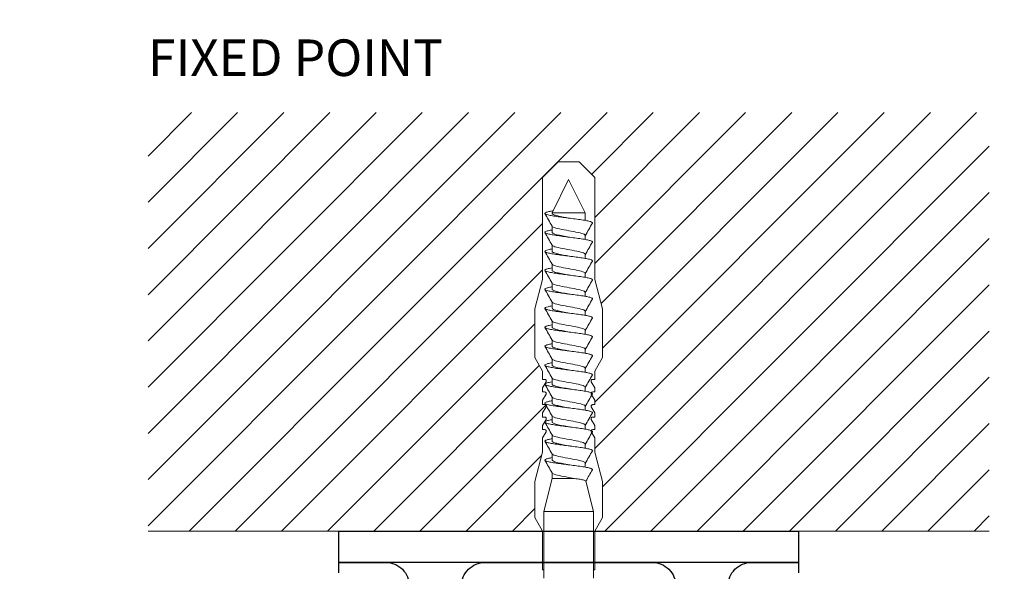
# Model space of a CAD drawing. Units: millimetres. Extents: x -1685 to 11890, y -128 to 6486.
# Drawn here: x 5435 to 5623, y 296 to 402 of the extents above; entities that cross this region are included whole.
import ezdxf

# ---------------------------------------------------------------- set-up
doc = ezdxf.new("R2010")
doc.units = ezdxf.units.MM
for name, color, linetype, lineweight in [('Mauerwerk', 253, 'Continuous', 13), ('Mauerwerk-Schraffur', 253, 'Continuous', 5), ('Spidi-max-Befestigungsschraube', 6, 'Continuous', 15)]:
    doc.layers.add(name, color=color, linetype=linetype, lineweight=lineweight)
for name, color, linetype in [('Spidi-max', 6, 'Continuous'), ('Spidi-max-Isolator', 4, 'Continuous'), ('Text_EN', 7, 'Continuous')]:
    doc.layers.add(name, color=color, linetype=linetype)
doc.styles.add('Text-H1.9', font='arial.ttf', dxfattribs={"height": 1.9})
doc.styles.add('Text-H5', font='arial.ttf', dxfattribs={"height": 5})

msp = doc.modelspace()

# ---------------------------------------------------------------- linework, layer by layer
at = {"layer": 'Mauerwerk'}
for points in [[(5459.117, 303.904), (5495.617, 303.904)], [(5583.617, 303.904), (5620.117, 303.904)]]:
    msp.add_lwpolyline(points, dxfattribs=at)
at = {"layer": 'Mauerwerk-Schraffur', "linetype": 'Continuous'}
for p, q in [((5459.117, 375.604), (5467.417, 383.904)), ((5459.117, 366.765), (5476.256, 383.904)), ((5459.117, 357.927), (5485.095, 383.904)), ((5459.117, 349.088), (5493.934, 383.904)), ((5459.117, 340.249), (5502.773, 383.904)), ((5459.117, 331.41), (5511.611, 383.904)), ((5459.117, 322.571), (5520.45, 383.904)), ((5459.117, 313.732), (5529.289, 383.904)), ((5459.117, 304.894), (5538.128, 383.904)), ((5466.967, 303.904), (5546.967, 383.904)), ((5544.008, 372.107), (5555.806, 383.904)), ((5544.617, 363.877), (5564.644, 383.904)), ((5544.617, 355.038), (5573.483, 383.904)), ((5544.617, 328.522), (5600, 383.904)), ((5544.617, 319.683), (5608.839, 383.904)), ((5545.843, 347.425), (5582.322, 383.904)), ((5546.117, 338.861), (5591.161, 383.904)), ((5546.117, 312.344), (5617.677, 383.904)), ((5546.516, 303.904), (5620.117, 377.505)), ((5555.355, 303.904), (5620.117, 368.666)), ((5475.806, 303.904), (5534.617, 362.716)), ((5564.194, 303.904), (5620.117, 359.828)), ((5484.644, 303.904), (5534.617, 353.877)), ((5573.033, 303.904), (5620.117, 350.989)), ((5493.483, 303.904), (5533.117, 343.538)), ((5581.872, 303.904), (5620.117, 342.15)), ((5502.322, 303.904), (5533.994, 335.576)), ((5590.711, 303.904), (5620.117, 333.311)), ((5511.161, 303.904), (5535.243, 327.986)), ((5543.921, 327.825), (5544.185, 328.09)), ((5599.549, 303.904), (5620.117, 324.472)), ((5520, 303.904), (5534.443, 318.348)), ((5608.388, 303.904), (5620.117, 315.633)), ((5528.839, 303.904), (5533.117, 308.183)), ((5617.227, 303.904), (5620.117, 306.795))]:
    msp.add_line(p, q, dxfattribs=at)
at = {"layer": 'Spidi-max'}
for points in [[(5495.617, 295.904), (5495.617, 297.904), (5504.617, 297.904, -0.4142136), (5509.117, 293.404)], [(5519.117, 293.404, -0.4142136), (5523.617, 297.904), (5555.617, 297.904, -0.4142136), (5560.117, 293.404)], [(5570.117, 293.404, -0.4142136), (5574.617, 297.904), (5583.617, 297.904), (5583.617, 295.904)]]:
    msp.add_lwpolyline(points, format="xyb", dxfattribs=at)
at = {"layer": 'Spidi-max-Befestigungsschraube'}
for p, q in [((5534.617, 371.497), (5537.617, 374.497)), ((5539.617, 374.497), (5537.617, 374.497)), ((5539.617, 374.497), (5541.617, 374.497)), ((5544.617, 371.497), (5541.617, 374.497)), ((5534.617, 351.997), (5534.617, 371.497)), ((5544.617, 351.997), (5544.617, 371.497)), ((5539.617, 371.104), (5536.437, 364.754)), ((5539.617, 371.104), (5542.797, 364.754)), ((5536.437, 364.754), (5542.797, 364.754)), ((5536.437, 364.754), (5536.437, 364.65)), ((5542.797, 364.754), (5542.797, 363.288)), ((5536.437, 362.19), (5536.437, 361.021)), ((5542.797, 360.448), (5542.797, 359.66)), ((5536.437, 358.561), (5536.437, 357.393)), ((5542.797, 356.82), (5542.797, 356.031)), ((5536.437, 354.933), (5536.437, 353.764)), ((5542.797, 353.191), (5542.797, 352.403)), ((5534.617, 351.997), (5533.117, 346.399)), ((5536.437, 351.304), (5536.437, 350.136)), ((5544.617, 351.997), (5546.117, 346.399)), ((5542.797, 349.563), (5542.797, 348.774)), ((5536.437, 347.676), (5536.437, 346.507)), ((5533.117, 337.095), (5533.117, 346.399)), ((5542.797, 345.934), (5542.797, 345.145)), ((5546.117, 337.095), (5546.117, 346.399)), ((5536.437, 344.047), (5536.437, 342.879)), ((5542.797, 342.305), (5542.797, 341.517)), ((5536.437, 340.418), (5536.437, 339.25)), ((5542.797, 338.677), (5542.797, 337.888)), ((5534.617, 334.497), (5533.117, 337.095)), ((5536.437, 336.79), (5536.437, 335.621)), ((5544.617, 334.497), (5546.117, 337.095)), ((5534.617, 332.897), (5534.617, 334.497)), ((5542.797, 335.048), (5542.797, 334.26)), ((5544.617, 332.897), (5544.617, 334.497)), ((5534.617, 331.297), (5535.281, 332.447)), ((5536.437, 333.161), (5536.437, 331.993)), ((5544.617, 331.297), (5543.953, 332.447)), ((5534.617, 330.497), (5534.617, 331.297)), ((5534.617, 328.897), (5535.281, 330.047)), ((5542.797, 331.42), (5542.797, 330.631)), ((5544.617, 328.897), (5543.953, 330.047)), ((5544.617, 330.497), (5544.617, 331.297)), ((5534.617, 328.097), (5534.617, 328.897)), ((5536.437, 329.533), (5536.437, 328.364)), ((5544.617, 328.097), (5544.617, 328.897)), ((5534.617, 326.497), (5535.281, 327.647)), ((5534.617, 325.697), (5534.617, 326.497)), ((5542.797, 327.791), (5542.797, 327.003)), ((5544.617, 326.497), (5543.953, 327.647)), ((5544.617, 325.697), (5544.617, 326.497)), ((5534.617, 324.097), (5535.281, 325.247)), ((5536.437, 325.904), (5536.437, 324.736)), ((5542.797, 324.163), (5542.797, 323.374)), ((5544.617, 324.097), (5543.953, 325.247)), ((5534.617, 323.297), (5534.617, 324.097)), ((5534.617, 321.697), (5535.281, 322.847)), ((5536.437, 322.276), (5536.437, 321.107)), ((5544.617, 321.697), (5543.953, 322.847)), ((5544.617, 323.297), (5544.617, 324.097)), ((5534.617, 318.997), (5534.617, 321.697)), ((5542.797, 320.534), (5542.797, 319.745)), ((5544.617, 318.997), (5544.617, 321.697)), ((5534.617, 318.997), (5533.117, 313.399)), ((5536.437, 318.647), (5536.437, 317.479)), ((5544.617, 318.997), (5546.117, 313.399)), ((5542.797, 316.905), (5542.797, 316.117)), ((5536.437, 315.018), (5536.437, 313.954)), ((5533.117, 306.495), (5533.117, 313.399)), ((5536.437, 313.954), (5534.857, 307.604)), ((5536.437, 313.954), (5540.746, 313.954)), ((5542.921, 313.458), (5544.377, 307.604)), ((5546.117, 306.495), (5546.117, 313.399)), ((5534.857, 307.604), (5544.377, 307.604)), ((5534.857, 307.604), (5534.857, 294.904)), ((5544.377, 307.604), (5544.377, 294.904)), ((5534.617, 303.897), (5533.117, 306.495)), ((5544.617, 303.897), (5546.117, 306.495)), ((5534.617, 296.497), (5534.617, 303.897)), ((5544.617, 296.497), (5544.617, 303.897))]:
    msp.add_line(p, q, dxfattribs=at)
for points in [[(5534.617, 332.897), (5535.022, 332.897)], [(5544.213, 332.897), (5544.617, 332.897)], [(5534.617, 330.497), (5535.022, 330.497)], [(5544.213, 330.497), (5544.617, 330.497)], [(5534.617, 328.097), (5535.022, 328.097)], [(5544.213, 328.097), (5544.617, 328.097)], [(5534.617, 325.697), (5535.022, 325.697)], [(5544.213, 325.697), (5544.617, 325.697)], [(5534.617, 323.297), (5535.022, 323.297)], [(5544.213, 323.297), (5544.617, 323.297)], [(5534.617, 296.497), (5534.857, 296.497)], [(5544.617, 296.497), (5544.377, 296.497)]]:
    msp.add_lwpolyline(points, dxfattribs=at)
for centre, start, end in [((5535.022, 332.597), 330, 90), ((5544.213, 332.597), 90, 210), ((5535.022, 330.197), 330, 90), ((5544.213, 330.197), 90, 210), ((5535.022, 327.797), 330, 90), ((5544.213, 327.797), 90, 210), ((5535.022, 325.397), 330, 90), ((5544.213, 325.397), 90, 210), ((5535.022, 322.997), 330, 90), ((5544.213, 322.997), 90, 210)]:
    msp.add_arc(centre, 0.3, start, end, dxfattribs=at)
for points, knots in [([(5536.628, 365.136), (5536.401, 365.097), (5535.885, 365.002), (5535.297, 364.85), (5535.01, 364.68), (5535.121, 364.51), (5535.62, 364.34), (5536.464, 364.169), (5537.58, 363.999), (5538.871, 363.829), (5540.227, 363.659), (5541.531, 363.488), (5542.669, 363.318), (5543.544, 363.148), (5544.08, 362.978), (5544.187, 362.857), (5544.16, 362.793), (5544.156, 362.786)], [0.685616, 0.685616, 0.685616, 0.685616, 0.884475, 1.1793001, 1.4741251, 1.7689501, 2.0637751, 2.3586001, 2.6534251, 2.9482501, 3.2430752, 3.5379002, 3.8327252, 4.1275502, 4.4223752, 4.7172002, 4.754854, 4.754854, 4.754854, 4.754854]), ([(5536.437, 364.65), (5536.437, 364.614), (5536.456, 364.578), (5536.564, 364.472), (5536.706, 364.402), (5537.131, 364.255), (5537.421, 364.179), (5538.104, 364.026), (5538.492, 363.95), (5539.183, 363.821), (5539.471, 363.769), (5539.759, 363.717)], [-280.2771671, -280.2771671, -280.2771671, -280.2771671, -279.6746754, -279.6746754, -278.487342, -278.487342, -277.2039902, -277.2039902, -275.9206384, -275.9206384, -275.0403252, -275.0403252, -275.0403252, -275.0403252]), ([(5536.44, 362.185), (5536.441, 362.182), (5536.507, 362.067), (5537.028, 361.838), (5538.676, 361.497), (5540.642, 361.156), (5542.262, 360.816), (5542.818, 360.556), (5542.814, 360.409), (5542.797, 360.376)], [1.7576967, 1.7576967, 1.7576967, 1.7576967, 1.7689501, 2.3586001, 2.9482501, 3.5379002, 4.1275502, 4.7172002, 4.8894836, 4.8894836, 4.8894836, 4.8894836]), ([(5536.437, 361.474), (5536.383, 361.464), (5536.018, 361.398), (5535.465, 361.275), (5535.058, 361.105), (5535.044, 360.934), (5535.425, 360.764), (5536.168, 360.594), (5537.208, 360.424), (5538.456, 360.253), (5539.805, 360.083), (5541.137, 359.913), (5542.339, 359.743), (5543.305, 359.572), (5543.953, 359.402), (5544.176, 359.264), (5544.17, 359.182), (5544.156, 359.157)], [7.0259101, 7.0259101, 7.0259101, 7.0259101, 7.0758003, 7.3706254, 7.6654504, 7.9602754, 8.2551004, 8.5499254, 8.8447504, 9.1395754, 9.4344005, 9.7292255, 10.0240505, 10.3188755, 10.6137005, 10.9085255, 11.0380393, 11.0380393, 11.0380393, 11.0380393]), ([(5536.437, 361.021), (5536.437, 360.982), (5536.46, 360.942), (5536.591, 360.826), (5536.758, 360.75), (5537.234, 360.597), (5537.539, 360.522), (5538.246, 360.369), (5538.641, 360.293), (5539.288, 360.174), (5539.524, 360.131), (5539.759, 360.089)], [-259.9046434, -259.9046434, -259.9046434, -259.9046434, -259.2370649, -259.2370649, -257.9537131, -257.9537131, -256.6703613, -256.6703613, -255.3870095, -255.3870095, -254.6671504, -254.6671504, -254.6671504, -254.6671504]), ([(5542.797, 360.448), (5542.797, 360.458), (5542.796, 360.468), (5542.791, 360.485), (5542.789, 360.492), (5542.785, 360.499)], [-15.56406923, -15.56406923, -15.56406923, -15.56406923, -15.40022168, -15.40022168, -15.28103385, -15.28103385, -15.28103385, -15.28103385]), ([(5536.441, 358.556), (5536.463, 358.515), (5536.636, 358.36), (5537.52, 358.092), (5539.351, 357.751), (5541.271, 357.411), (5542.61, 357.076), (5542.85, 356.855), (5542.798, 356.747)], [8.040882, 8.040882, 8.040882, 8.040882, 8.2551004, 8.8447504, 9.4344005, 10.0240505, 10.6137005, 11.1726689, 11.1726689, 11.1726689, 11.1726689]), ([(5536.437, 357.845), (5536.163, 357.797), (5535.642, 357.691), (5535.143, 357.529), (5535.005, 357.359), (5535.265, 357.189), (5535.901, 357.018), (5536.857, 356.848), (5538.051, 356.678), (5539.381, 356.508), (5540.731, 356.337), (5541.985, 356.167), (5543.035, 355.997), (5543.789, 355.826), (5544.151, 355.67), (5544.18, 355.571), (5544.156, 355.528)], [13.3090954, 13.3090954, 13.3090954, 13.3090954, 13.5619507, 13.8567757, 14.1516007, 14.4464257, 14.7412507, 15.0360757, 15.3309008, 15.6257258, 15.9205508, 16.2153758, 16.5102008, 16.8050258, 17.0998508, 17.3212246, 17.3212246, 17.3212246, 17.3212246]), ([(5536.437, 357.393), (5536.437, 357.344), (5536.472, 357.295), (5536.647, 357.169), (5536.833, 357.093), (5537.343, 356.94), (5537.662, 356.865), (5538.391, 356.712), (5538.794, 356.636), (5539.393, 356.526), (5539.576, 356.493), (5539.759, 356.46)], [-239.5314945, -239.5314945, -239.5314945, -239.5314945, -238.703436, -238.703436, -237.4200842, -237.4200842, -236.1367324, -236.1367324, -234.8533806, -234.8533806, -234.2940225, -234.2940225, -234.2940225, -234.2940225]), ([(5542.797, 356.82), (5542.797, 356.82), (5542.797, 356.82), (5542.797, 356.837), (5542.793, 356.854), (5542.785, 356.87)], [-35.93778285, -35.93778285, -35.93778285, -35.93778285, -35.93385058, -35.93385058, -35.65452875, -35.65452875, -35.65452875, -35.65452875]), ([(5536.44, 354.927), (5536.485, 354.847), (5536.813, 354.653), (5538.098, 354.346), (5540.036, 354.005), (5541.832, 353.665), (5542.742, 353.369), (5542.83, 353.187), (5542.797, 353.119)], [14.3240673, 14.3240673, 14.3240673, 14.3240673, 14.7412507, 15.3309008, 15.9205508, 16.5102008, 17.0998508, 17.4558543, 17.4558543, 17.4558543, 17.4558543]), ([(5536.437, 354.217), (5536.263, 354.186), (5535.807, 354.098), (5535.267, 353.954), (5535.005, 353.783), (5535.142, 353.613), (5535.665, 353.443), (5536.529, 353.273), (5537.66, 353.102), (5538.959, 352.932), (5540.315, 352.762), (5541.611, 352.591), (5542.735, 352.421), (5543.59, 352.251), (5544.102, 352.081), (5544.188, 351.964), (5544.158, 351.903), (5544.156, 351.9)], [19.5922807, 19.5922807, 19.5922807, 19.5922807, 19.753276, 20.048101, 20.342926, 20.637751, 20.932576, 21.227401, 21.5222261, 21.8170511, 22.1118761, 22.4067011, 22.7015261, 22.9963511, 23.2911761, 23.5860012, 23.6044099, 23.6044099, 23.6044099, 23.6044099]), ([(5536.437, 353.764), (5536.437, 353.706), (5536.487, 353.647), (5536.71, 353.512), (5536.915, 353.436), (5537.458, 353.283), (5537.79, 353.208), (5538.539, 353.055), (5538.948, 352.979), (5539.498, 352.879), (5539.628, 352.855), (5539.759, 352.831)], [-219.1582339, -219.1582339, -219.1582339, -219.1582339, -218.1698071, -218.1698071, -216.8864553, -216.8864553, -215.6031035, -215.6031035, -214.3197517, -214.3197517, -213.9208453, -213.9208453, -213.9208453, -213.9208453]), ([(5536.437, 350.588), (5536.362, 350.575), (5535.981, 350.505), (5535.427, 350.378), (5535.044, 350.208), (5535.057, 350.038), (5535.463, 349.867), (5536.227, 349.697), (5537.284, 349.527), (5538.543, 349.356), (5539.894, 349.186), (5541.221, 349.016), (5542.41, 348.846), (5543.358, 348.675), (5543.983, 348.505), (5544.179, 348.37), (5544.168, 348.292), (5544.156, 348.271)], [25.875466, 25.875466, 25.875466, 25.875466, 25.9446013, 26.2394263, 26.5342513, 26.8290763, 27.1239013, 27.4187263, 27.7135514, 28.0083764, 28.3032014, 28.5980264, 28.8928514, 29.1876764, 29.4825015, 29.7773265, 29.8875952, 29.8875952, 29.8875952, 29.8875952]), ([(5536.44, 351.299), (5536.443, 351.293), (5536.517, 351.174), (5537.07, 350.941), (5538.739, 350.6), (5540.704, 350.26), (5542.302, 349.919), (5542.823, 349.663), (5542.812, 349.52), (5542.797, 349.49)], [20.6072527, 20.6072527, 20.6072527, 20.6072527, 20.637751, 21.227401, 21.8170511, 22.4067011, 22.9963511, 23.5860012, 23.7390396, 23.7390396, 23.7390396, 23.7390396]), ([(5536.437, 350.136), (5536.437, 350.067), (5536.504, 350), (5536.781, 349.855), (5537.004, 349.779), (5537.577, 349.626), (5537.923, 349.55), (5538.689, 349.398), (5539.104, 349.322), (5539.602, 349.231), (5539.681, 349.217), (5539.759, 349.203)], [-198.7847646, -198.7847646, -198.7847646, -198.7847646, -197.6361782, -197.6361782, -196.3528264, -196.3528264, -195.0694746, -195.0694746, -193.7861228, -193.7861228, -193.5475225, -193.5475225, -193.5475225, -193.5475225]), ([(5536.437, 346.96), (5536.142, 346.907), (5535.609, 346.798), (5535.122, 346.632), (5535.01, 346.462), (5535.296, 346.292), (5535.954, 346.121), (5536.929, 345.951), (5538.135, 345.781), (5539.47, 345.611), (5540.817, 345.44), (5542.061, 345.27), (5543.094, 345.1), (5543.827, 344.93), (5544.157, 344.777), (5544.178, 344.682), (5544.156, 344.643)], [32.1586514, 32.1586514, 32.1586514, 32.1586514, 32.4307516, 32.7255766, 33.0204016, 33.3152266, 33.6100517, 33.9048767, 34.1997017, 34.4945267, 34.7893517, 35.0841767, 35.3790017, 35.6738268, 35.9686518, 36.1707805, 36.1707805, 36.1707805, 36.1707805]), ([(5536.441, 347.67), (5536.465, 347.625), (5536.651, 347.467), (5537.572, 347.195), (5539.416, 346.854), (5541.328, 346.514), (5542.625, 346.183), (5542.848, 345.966), (5542.798, 345.862)], [26.890438, 26.890438, 26.890438, 26.890438, 27.1239013, 27.7135514, 28.3032014, 28.8928514, 29.4825015, 30.0222249, 30.0222249, 30.0222249, 30.0222249]), ([(5536.437, 346.507), (5536.437, 346.506), (5536.437, 346.504), (5536.441, 346.426), (5536.528, 346.35), (5536.858, 346.198), (5537.099, 346.122), (5537.702, 345.969), (5538.059, 345.893), (5538.842, 345.74), (5539.261, 345.665), (5539.707, 345.584), (5539.733, 345.579), (5539.759, 345.574)], [-178.4109973, -178.4109973, -178.4109973, -178.4109973, -178.3859011, -178.3859011, -177.1025493, -177.1025493, -175.8191975, -175.8191975, -174.5358457, -174.5358457, -173.2524939, -173.2524939, -173.1739564, -173.1739564, -173.1739564, -173.1739564]), ([(5536.437, 343.331), (5536.242, 343.296), (5535.772, 343.205), (5535.238, 343.057), (5535.002, 342.886), (5535.165, 342.716), (5535.712, 342.546), (5536.596, 342.376), (5537.74, 342.205), (5539.047, 342.035), (5540.403, 341.865), (5541.691, 341.695), (5542.8, 341.524), (5543.635, 341.354), (5544.122, 341.184), (5544.188, 341.071), (5544.156, 341.014)], [38.4418367, 38.4418367, 38.4418367, 38.4418367, 38.6220769, 38.9169019, 39.2117269, 39.5065519, 39.801377, 40.096202, 40.391027, 40.685852, 40.980677, 41.275502, 41.570327, 41.8651521, 42.1599771, 42.4539658, 42.4539658, 42.4539658, 42.4539658]), ([(5536.44, 344.042), (5536.487, 343.958), (5536.832, 343.76), (5538.157, 343.449), (5540.101, 343.109), (5541.881, 342.768), (5542.752, 342.476), (5542.828, 342.298), (5542.797, 342.233)], [33.1736233, 33.1736233, 33.1736233, 33.1736233, 33.6100517, 34.1997017, 34.7893517, 35.3790017, 35.9686518, 36.3054102, 36.3054102, 36.3054102, 36.3054102]), ([(5536.437, 342.879), (5536.437, 342.868), (5536.439, 342.857), (5536.467, 342.769), (5536.574, 342.693), (5536.942, 342.541), (5537.2, 342.465), (5537.832, 342.312), (5538.2, 342.236), (5538.972, 342.088), (5539.365, 342.017), (5539.759, 341.946)], [-158.0373278, -158.0373278, -158.0373278, -158.0373278, -157.8522722, -157.8522722, -156.5689204, -156.5689204, -155.2855686, -155.2855686, -154.0022168, -154.0022168, -152.8001489, -152.8001489, -152.8001489, -152.8001489]), ([(5536.437, 339.703), (5536.341, 339.686), (5535.944, 339.612), (5535.39, 339.481), (5535.033, 339.311), (5535.072, 339.141), (5535.502, 338.97), (5536.288, 338.8), (5537.361, 338.63), (5538.629, 338.46), (5539.982, 338.289), (5541.304, 338.119), (5542.48, 337.949), (5543.409, 337.779), (5544.011, 337.608), (5544.182, 337.477), (5544.166, 337.403), (5544.156, 337.386)], [44.725022, 44.725022, 44.725022, 44.725022, 44.8134022, 45.1082272, 45.4030522, 45.6978772, 45.9927023, 46.2875273, 46.5823523, 46.8771773, 47.1720023, 47.4668273, 47.7616524, 48.0564774, 48.3513024, 48.6461274, 48.7371511, 48.7371511, 48.7371511, 48.7371511]), ([(5536.437, 339.25), (5536.437, 339.229), (5536.443, 339.209), (5536.5, 339.112), (5536.628, 339.036), (5537.033, 338.883), (5537.307, 338.808), (5537.965, 338.655), (5538.343, 338.579), (5539.077, 338.441), (5539.418, 338.379), (5539.759, 338.317)], [-137.6639346, -137.6639346, -137.6639346, -137.6639346, -137.3186433, -137.3186433, -136.0352915, -136.0352915, -134.7519397, -134.7519397, -133.4685879, -133.4685879, -132.4265878, -132.4265878, -132.4265878, -132.4265878]), ([(5536.44, 340.413), (5536.445, 340.404), (5536.528, 340.28), (5537.114, 340.044), (5538.802, 339.703), (5540.766, 339.363), (5542.342, 339.022), (5542.828, 338.769), (5542.81, 338.63), (5542.797, 338.604)], [39.4568086, 39.4568086, 39.4568086, 39.4568086, 39.5065519, 40.096202, 40.685852, 41.275502, 41.8651521, 42.4548021, 42.5885955, 42.5885955, 42.5885955, 42.5885955]), ([(5536.437, 336.074), (5536.121, 336.018), (5535.576, 335.905), (5535.103, 335.735), (5535.017, 335.565), (5535.328, 335.395), (5536.009, 335.225), (5537.001, 335.054), (5538.22, 334.884), (5539.559, 334.714), (5540.903, 334.544), (5542.136, 334.373), (5543.151, 334.203), (5543.862, 334.033), (5544.163, 333.884), (5544.176, 333.792), (5544.156, 333.757)], [51.0082073, 51.0082073, 51.0082073, 51.0082073, 51.2995525, 51.5943775, 51.8892026, 52.1840276, 52.4788526, 52.7736776, 53.0685026, 53.3633276, 53.6581526, 53.9529777, 54.2478027, 54.5426277, 54.8374527, 55.0203364, 55.0203364, 55.0203364, 55.0203364]), ([(5536.437, 335.621), (5536.437, 335.591), (5536.45, 335.561), (5536.541, 335.455), (5536.689, 335.379), (5537.13, 335.226), (5537.42, 335.151), (5538.103, 334.998), (5538.49, 334.922), (5539.182, 334.793), (5539.471, 334.741), (5539.759, 334.689)], [-117.2907195, -117.2907195, -117.2907195, -117.2907195, -116.7850144, -116.7850144, -115.5016626, -115.5016626, -114.2183108, -114.2183108, -112.934959, -112.934959, -112.0532683, -112.0532683, -112.0532683, -112.0532683]), ([(5536.441, 336.785), (5536.467, 336.736), (5536.666, 336.574), (5537.624, 336.298), (5539.481, 335.958), (5541.384, 335.617), (5542.639, 335.29), (5542.846, 335.076), (5542.798, 334.976)], [45.7399939, 45.7399939, 45.7399939, 45.7399939, 45.9927023, 46.5823523, 47.1720023, 47.7616524, 48.3513024, 48.8717808, 48.8717808, 48.8717808, 48.8717808]), ([(5536.437, 332.445), (5536.221, 332.407), (5535.737, 332.312), (5535.21, 332.16), (5535.001, 331.99), (5535.189, 331.819), (5535.76, 331.649), (5536.663, 331.479), (5537.822, 331.309), (5539.135, 331.138), (5540.49, 330.968), (5541.77, 330.798), (5542.864, 330.628), (5543.678, 330.457), (5544.131, 330.291), (5544.186, 330.181), (5544.156, 330.128)], [57.2913926, 57.2913926, 57.2913926, 57.2913926, 57.4908778, 57.7857028, 58.0805279, 58.3753529, 58.6701779, 58.9650029, 59.2598279, 59.5546529, 59.8494779, 60.144303, 60.439128, 60.733953, 61.028778, 61.3035218, 61.3035218, 61.3035218, 61.3035218]), ([(5536.437, 331.993), (5536.437, 331.953), (5536.46, 331.914), (5536.59, 331.798), (5536.757, 331.722), (5537.233, 331.569), (5537.538, 331.493), (5538.245, 331.341), (5538.64, 331.265), (5539.287, 331.146), (5539.523, 331.103), (5539.759, 331.06)], [-96.9175857, -96.9175857, -96.9175857, -96.9175857, -96.2513855, -96.2513855, -94.9680337, -94.9680337, -93.6846819, -93.6846819, -92.4013301, -92.4013301, -91.6800928, -91.6800928, -91.6800928, -91.6800928]), ([(5536.44, 333.156), (5536.489, 333.068), (5536.852, 332.867), (5538.216, 332.552), (5540.165, 332.212), (5541.929, 331.871), (5542.761, 331.583), (5542.827, 331.408), (5542.797, 331.347)], [52.0231792, 52.0231792, 52.0231792, 52.0231792, 52.4788526, 53.0685026, 53.6581526, 54.2478027, 54.8374527, 55.1549661, 55.1549661, 55.1549661, 55.1549661]), ([(5542.797, 331.42), (5542.797, 331.43), (5542.796, 331.439), (5542.791, 331.456), (5542.789, 331.463), (5542.785, 331.47)], [-178.5511233, -178.5511233, -178.5511233, -178.5511233, -178.38590109, -178.38590109, -178.26808717, -178.26808717, -178.26808717, -178.26808717]), ([(5536.437, 328.817), (5536.321, 328.796), (5535.907, 328.719), (5535.355, 328.584), (5535.023, 328.414), (5535.088, 328.244), (5535.543, 328.074), (5536.35, 327.903), (5537.439, 327.733), (5538.716, 327.563), (5540.071, 327.393), (5541.386, 327.222), (5542.549, 327.052), (5543.459, 326.882), (5544.037, 326.712), (5544.185, 326.584), (5544.164, 326.514), (5544.156, 326.5)], [63.5745779, 63.5745779, 63.5745779, 63.5745779, 63.6822031, 63.9770281, 64.2718532, 64.5666782, 64.8615032, 65.1563282, 65.4511532, 65.7459782, 66.0408033, 66.3356283, 66.6304533, 66.9252783, 67.2201033, 67.5149283, 67.5867071, 67.5867071, 67.5867071, 67.5867071]), ([(5536.437, 328.364), (5536.437, 328.315), (5536.472, 328.266), (5536.646, 328.141), (5536.832, 328.065), (5537.342, 327.912), (5537.661, 327.836), (5538.39, 327.683), (5538.792, 327.608), (5539.392, 327.498), (5539.576, 327.465), (5539.759, 327.431)], [-76.5444373, -76.5444373, -76.5444373, -76.5444373, -75.7177566, -75.7177566, -74.4344048, -74.4344048, -73.151053, -73.151053, -71.8677012, -71.8677012, -71.3069648, -71.3069648, -71.3069648, -71.3069648]), ([(5536.44, 329.527), (5536.447, 329.514), (5536.539, 329.387), (5537.158, 329.147), (5538.865, 328.806), (5540.827, 328.466), (5542.38, 328.125), (5542.833, 327.876), (5542.809, 327.741), (5542.798, 327.719)], [58.3063645, 58.3063645, 58.3063645, 58.3063645, 58.3753529, 58.9650029, 59.5546529, 60.144303, 60.733953, 61.323603, 61.4381514, 61.4381514, 61.4381514, 61.4381514]), ([(5542.797, 327.791), (5542.797, 327.792), (5542.797, 327.792), (5542.797, 327.809), (5542.793, 327.825), (5542.785, 327.842)], [-198.92483402, -198.92483402, -198.92483402, -198.92483402, -198.91952999, -198.91952999, -198.64158438, -198.64158438, -198.64158438, -198.64158438]), ([(5536.437, 325.188), (5536.42, 325.185), (5536.086, 325.125), (5535.536, 325.009), (5535.085, 324.839), (5535.025, 324.668), (5535.361, 324.498), (5536.065, 324.328), (5537.075, 324.158), (5538.305, 323.987), (5539.648, 323.817), (5540.988, 323.647), (5542.21, 323.477), (5543.208, 323.306), (5543.896, 323.136), (5544.168, 322.991), (5544.174, 322.903), (5544.156, 322.871)], [69.8577632, 69.8577632, 69.8577632, 69.8577632, 69.8735284, 70.1683535, 70.4631785, 70.7580035, 71.0528285, 71.3476535, 71.6424785, 71.9373035, 72.2321286, 72.5269536, 72.8217786, 73.1166036, 73.4114286, 73.7062536, 73.8698924, 73.8698924, 73.8698924, 73.8698924]), ([(5536.437, 324.736), (5536.437, 324.677), (5536.486, 324.619), (5536.71, 324.484), (5536.914, 324.408), (5537.457, 324.255), (5537.789, 324.179), (5538.538, 324.026), (5538.946, 323.951), (5539.497, 323.85), (5539.628, 323.827), (5539.759, 323.803)], [-56.1711781, -56.1711781, -56.1711781, -56.1711781, -55.1841277, -55.1841277, -53.9007759, -53.9007759, -52.6174241, -52.6174241, -51.3340723, -51.3340723, -50.9337885, -50.9337885, -50.9337885, -50.9337885]), ([(5536.441, 325.899), (5536.469, 325.846), (5536.681, 325.681), (5537.677, 325.401), (5539.546, 325.061), (5541.439, 324.72), (5542.653, 324.397), (5542.844, 324.187), (5542.798, 324.09)], [64.5895498, 64.5895498, 64.5895498, 64.5895498, 64.8615032, 65.4511532, 66.0408033, 66.6304533, 67.2201033, 67.7213367, 67.7213367, 67.7213367, 67.7213367]), ([(5536.44, 322.27), (5536.491, 322.179), (5536.872, 321.974), (5538.275, 321.655), (5540.229, 321.315), (5541.976, 320.974), (5542.77, 320.69), (5542.825, 320.519), (5542.797, 320.462)], [70.8727351, 70.8727351, 70.8727351, 70.8727351, 71.3476535, 71.9373035, 72.5269536, 73.1166036, 73.7062536, 74.004522, 74.004522, 74.004522, 74.004522]), ([(5536.437, 321.56), (5536.2, 321.518), (5535.702, 321.419), (5535.185, 321.263), (5535.001, 321.093), (5535.215, 320.923), (5535.809, 320.752), (5536.732, 320.582), (5537.904, 320.412), (5539.224, 320.242), (5540.578, 320.071), (5541.848, 319.901), (5542.927, 319.731), (5543.719, 319.56), (5544.139, 319.398), (5544.184, 319.292), (5544.156, 319.243)], [76.1409485, 76.1409485, 76.1409485, 76.1409485, 76.3596788, 76.6545038, 76.9493288, 77.2441538, 77.5389788, 77.8338038, 78.1286288, 78.4234539, 78.7182789, 79.0131039, 79.3079289, 79.6027539, 79.8975789, 80.1530777, 80.1530777, 80.1530777, 80.1530777]), ([(5536.437, 321.107), (5536.437, 321.039), (5536.504, 320.971), (5536.78, 320.826), (5537.003, 320.751), (5537.576, 320.598), (5537.921, 320.522), (5538.688, 320.369), (5539.102, 320.294), (5539.602, 320.203), (5539.68, 320.189), (5539.759, 320.174)], [-35.797711, -35.797711, -35.797711, -35.797711, -34.6504988, -34.6504988, -33.367147, -33.367147, -32.0837952, -32.0837952, -30.8004434, -30.8004434, -30.5604673, -30.5604673, -30.5604673, -30.5604673]), ([(5536.44, 318.642), (5536.449, 318.625), (5536.551, 318.494), (5537.203, 318.25), (5538.929, 317.91), (5540.887, 317.569), (5542.417, 317.229), (5542.838, 316.983), (5542.807, 316.851), (5542.798, 316.833)], [77.1559204, 77.1559204, 77.1559204, 77.1559204, 77.2441538, 77.8338038, 78.4234539, 79.0131039, 79.6027539, 80.1924039, 80.2877073, 80.2877073, 80.2877073, 80.2877073]), ([(5536.437, 317.931), (5536.3, 317.907), (5535.87, 317.826), (5535.322, 317.688), (5535.015, 317.517), (5535.106, 317.347), (5535.586, 317.177), (5536.414, 317.007), (5537.518, 316.836), (5538.804, 316.666), (5540.159, 316.496), (5541.468, 316.325), (5542.617, 316.155), (5543.508, 315.985), (5544.062, 315.815), (5544.186, 315.691), (5544.162, 315.624), (5544.156, 315.614)], [82.4241338, 82.4241338, 82.4241338, 82.4241338, 82.5510041, 82.8458291, 83.1406541, 83.4354791, 83.7303041, 84.0251291, 84.3199541, 84.6147792, 84.9096042, 85.2044292, 85.4992542, 85.7940792, 86.0889042, 86.3837293, 86.436263, 86.436263, 86.436263, 86.436263]), ([(5536.437, 317.479), (5536.437, 317.477), (5536.437, 317.476), (5536.441, 317.398), (5536.527, 317.322), (5536.857, 317.169), (5537.098, 317.094), (5537.701, 316.941), (5538.058, 316.865), (5538.841, 316.712), (5539.259, 316.636), (5539.706, 316.555), (5539.732, 316.551), (5539.759, 316.546)], [-15.4239457, -15.4239457, -15.4239457, -15.4239457, -15.4002217, -15.4002217, -14.1168699, -14.1168699, -12.8335181, -12.8335181, -11.5501663, -11.5501663, -10.2668145, -10.2668145, -10.1869037, -10.1869037, -10.1869037, -10.1869037]), ([(5536.441, 315.013), (5536.471, 314.957), (5536.697, 314.787), (5537.73, 314.504), (5539.463, 314.191), (5540.569, 313.991), (5541.001, 313.904)], [83.4391057, 83.4391057, 83.4391057, 83.4391057, 83.7303041, 84.3199541, 84.9096042, 85.3597595, 85.3597595, 85.3597595, 85.3597595]), ([(5542.921, 313.458), (5542.91, 313.503), (5542.836, 313.547), (5542.549, 313.644), (5542.319, 313.696), (5541.734, 313.8), (5541.386, 313.852), (5541.001, 313.904)], [-3.6858271, -3.6858271, -3.6858271, -3.6858271, -2.5626354, -2.5626354, -1.2740202, -1.2740202, 0, 0, 0, 0])]:
    msp.add_open_spline(points, degree=3, knots=knots, dxfattribs=at)
for points in [[(5535.079, 364.6), (5535.542, 363.8), (5535.999, 362.997), (5536.44, 362.185)], [(5542.797, 360.376), (5543.237, 361.186), (5543.694, 361.987), (5544.156, 362.786)], [(5535.079, 360.971), (5535.542, 360.171), (5535.999, 359.368), (5536.44, 358.556)], [(5542.797, 356.747), (5543.237, 357.557), (5543.694, 358.359), (5544.156, 359.157)], [(5535.079, 357.343), (5535.542, 356.543), (5535.999, 355.74), (5536.44, 354.927)], [(5542.797, 353.118), (5543.237, 353.929), (5543.694, 354.73), (5544.156, 355.528)], [(5535.079, 353.714), (5535.542, 352.914), (5535.999, 352.111), (5536.44, 351.299)], [(5542.797, 353.191), (5542.797, 353.208), (5542.793, 353.225), (5542.785, 353.242)], [(5542.797, 349.49), (5543.237, 350.3), (5543.694, 351.102), (5544.156, 351.9)], [(5535.079, 350.086), (5535.542, 349.286), (5535.999, 348.482), (5536.44, 347.67)], [(5542.797, 349.563), (5542.797, 349.579), (5542.793, 349.596), (5542.785, 349.613)], [(5542.797, 345.861), (5543.237, 346.672), (5543.694, 347.473), (5544.156, 348.271)], [(5535.079, 346.457), (5535.542, 345.657), (5535.999, 344.854), (5536.44, 344.042)], [(5542.797, 345.934), (5542.797, 345.951), (5542.793, 345.968), (5542.785, 345.985)], [(5542.797, 342.233), (5543.237, 343.043), (5543.694, 343.844), (5544.156, 344.643)], [(5535.079, 342.828), (5535.542, 342.028), (5535.999, 341.225), (5536.44, 340.413)], [(5542.797, 342.305), (5542.797, 342.322), (5542.793, 342.339), (5542.785, 342.356)], [(5535.079, 339.2), (5535.542, 338.4), (5535.999, 337.597), (5536.44, 336.785)], [(5542.797, 338.604), (5543.237, 339.415), (5543.694, 340.216), (5544.156, 341.014)], [(5542.797, 338.677), (5542.797, 338.694), (5542.793, 338.711), (5542.785, 338.727)], [(5542.797, 334.976), (5543.237, 335.786), (5543.694, 336.587), (5544.156, 337.386)], [(5535.079, 335.571), (5535.542, 334.771), (5535.999, 333.968), (5536.44, 333.156)], [(5542.797, 335.048), (5542.797, 335.065), (5542.793, 335.082), (5542.785, 335.099)], [(5542.797, 331.347), (5543.237, 332.157), (5543.694, 332.959), (5544.156, 333.757)], [(5535.079, 331.943), (5535.542, 331.143), (5535.999, 330.34), (5536.44, 329.527)], [(5542.797, 327.718), (5543.237, 328.529), (5543.694, 329.33), (5544.156, 330.128)], [(5535.079, 328.314), (5535.542, 327.514), (5535.999, 326.711), (5536.44, 325.899)], [(5542.797, 324.09), (5543.237, 324.9), (5543.694, 325.702), (5544.156, 326.5)], [(5535.079, 324.686), (5535.542, 323.886), (5535.999, 323.082), (5536.44, 322.27)], [(5542.797, 324.163), (5542.797, 324.18), (5542.793, 324.196), (5542.785, 324.213)], [(5542.797, 320.461), (5543.237, 321.272), (5543.694, 322.073), (5544.156, 322.871)], [(5535.079, 321.057), (5535.542, 320.257), (5535.999, 319.454), (5536.44, 318.642)], [(5542.797, 320.534), (5542.797, 320.551), (5542.793, 320.568), (5542.785, 320.585)], [(5542.797, 316.833), (5543.237, 317.643), (5543.694, 318.444), (5544.156, 319.243)], [(5535.079, 317.428), (5535.542, 316.628), (5535.999, 315.825), (5536.44, 315.013)], [(5542.797, 316.905), (5542.797, 316.922), (5542.793, 316.939), (5542.785, 316.956)], [(5542.926, 313.439), (5543.326, 314.169), (5543.739, 314.893), (5544.156, 315.614)]]:
    msp.add_open_spline(points, degree=3, dxfattribs=at)
at = {"layer": 'Spidi-max-Isolator'}
for p, q in [((5495.617, 303.904), (5583.617, 303.904)), ((5495.617, 297.904), (5495.617, 303.904)), ((5583.617, 303.904), (5583.617, 297.904)), ((5583.617, 297.904), (5495.617, 297.904))]:
    msp.add_line(p, q, dxfattribs=at)

# ---------------------------------------------------------------- texts
at = {"layer": 'Text_EN', "attachment_point": 1}
for s, width, insert, char_height, style in [('\\pi113.08;SPIDI® is a registered trademark of Slavonia Baubedarf GmbH. Vienna. "Schematic Drawing" This document is NOT an installation\\P\\pi48.923;manual (assembly instruction), but merely serves to illustrate the product. This applies in particular to all graphic images. They are solely\\P\\pi32.082;of an exemplary nature and do not represent any grounds for liability, warranty or other claims. Our engineers MUST be consulted prior to\\P\\pi39.65;innstallation in order to ensure that the product is duly and properly installed. Product modifications within the scope of technical progress\\P\\pi0;reserved. Misprints and errors reserved. Our General Terms of Business apply. (c) Slavonia Baubedarf GmbH.', 3691.5284, (918.327, 859.061), 42.75, 'Text-H1.9'), ('FIXED POINT', 161, (5459.117, 397.904), 7, 'Text-H5')]:
    msp.add_mtext_dynamic_manual_height_columns(s, width=width, gutter_width=1, heights=[0], dxfattribs=dict(at, insert=insert, char_height=char_height, style=style))

doc.saveas('drawing.dxf')
